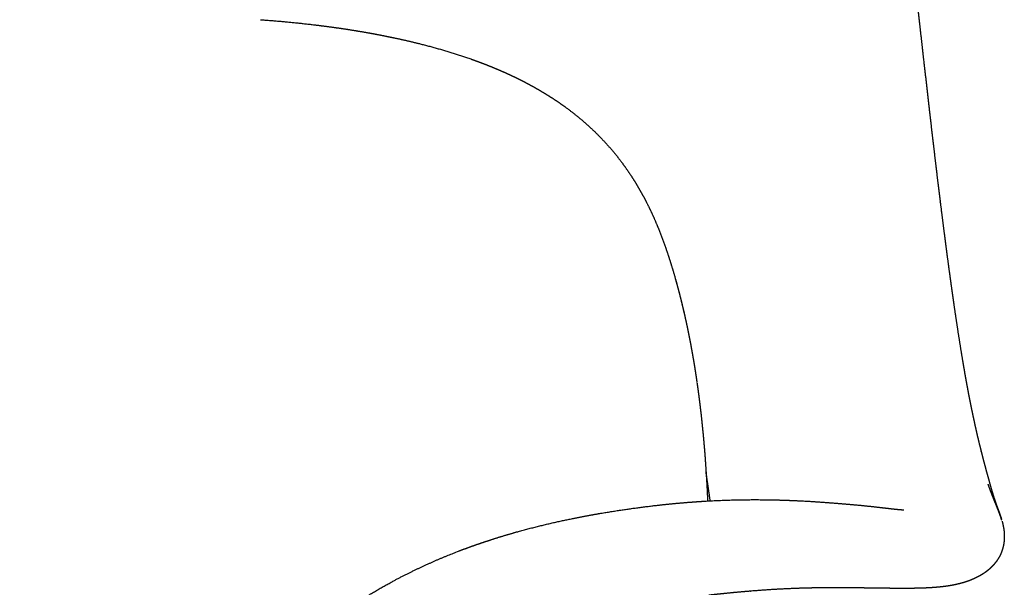
# Model space of a CAD drawing. Units: millimetres. Extents: x 0 to 2008, y 0 to 2841.
# Drawn here: x 694 to 896, y 1240 to 1357 of the extents above; entities that cross this region are included whole.
import ezdxf

# ---------------------------------------------------------------- set-up
doc = ezdxf.new("R2010")
doc.units = ezdxf.units.MM
doc.layers.add('1777 Swoon Dining Chair Wood', color=7, linetype='Continuous', true_color=0x000000)

msp = doc.modelspace()

# ---------------------------------------------------------------- linework, layer by layer
at = {"layer": '1777 Swoon Dining Chair Wood', "lineweight": -3}
for points, weights, knots in [([(300.32, 1245.37), (301.57, 1247.57), (302.9, 1249.66), (304.29, 1251.63), (307.25, 1255.83), (310.53, 1259.5), (314.12, 1262.72), (316.99, 1265.3), (320.05, 1267.57), (323.26, 1269.58), (324.36, 1270.28), (325.49, 1270.95), (326.65, 1271.58), (327.23, 1271.91), (327.81, 1272.22), (328.38, 1272.52), (330.11, 1273.42), (331.88, 1274.27), (333.67, 1275.06), (337.34, 1276.68), (341.07, 1278.05), (344.84, 1279.23), (346.26, 1279.68), (347.69, 1280.1), (349.12, 1280.49), (349.28, 1280.54), (349.44, 1280.58), (349.92, 1280.71), (350.24, 1280.8), (350.55, 1280.88), (355.01, 1282.05), (359.48, 1282.99), (363.91, 1283.76), (366.44, 1284.2), (368.96, 1284.59), (371.48, 1284.92), (371.76, 1284.96), (372.04, 1285), (372.32, 1285.03), (373.29, 1285.16), (374.26, 1285.28), (375.23, 1285.39), (381.26, 1286.09), (387.41, 1286.57), (393.55, 1286.78), (395.91, 1286.86), (398.29, 1286.9), (400.66, 1286.91), (405.28, 1286.92), (409.86, 1286.79), (414.47, 1286.56), (418.96, 1286.35), (423.38, 1286.05), (427.93, 1285.7), (429.04, 1285.62), (430.16, 1285.53), (431.28, 1285.44), (432.39, 1285.35), (433.52, 1285.26), (434.65, 1285.17), (435.22, 1285.12), (435.79, 1285.07), (436.36, 1285.02), (440.34, 1284.67), (444.31, 1284.29), (448.39, 1283.98), (450.71, 1283.8), (453.04, 1283.65), (455.41, 1283.56), (457.47, 1283.49), (459.58, 1283.45), (461.72, 1283.47), (462.05, 1283.47), (462.34, 1283.47), (462.6, 1283.47), (466.18, 1283.51), (469.94, 1283.67), (473.66, 1283.97), (476.1, 1284.17), (478.61, 1284.43), (481.12, 1284.78), (483.6, 1285.13), (486.08, 1285.57), (488.61, 1286.19), (489.86, 1286.5), (491.11, 1286.85), (492.35, 1287.26), (492.97, 1287.46), (493.59, 1287.69), (494.21, 1287.93), (494.54, 1288.05), (494.88, 1288.18), (495.21, 1288.31), (495.49, 1288.43), (495.78, 1288.55), (496.07, 1288.67), (497.29, 1289.18), (498.5, 1289.76), (499.71, 1290.39), (500.91, 1291.01), (502.1, 1291.69), (503.27, 1292.41), (505.58, 1293.83), (507.85, 1295.46), (510.02, 1297.18), (512.19, 1298.89), (514.31, 1300.73), (516.35, 1302.63), (517.37, 1303.59), (518.38, 1304.56), (519.37, 1305.55), (522.36, 1308.52), (525.22, 1311.62), (527.96, 1314.83), (528.89, 1315.91), (529.8, 1317.01), (530.7, 1318.11), (532.53, 1320.36), (534.31, 1322.65), (536.05, 1324.98), (537.84, 1327.38), (539.58, 1329.8), (541.28, 1332.26), (542.6, 1334.17), (543.91, 1336.11), (545.2, 1338.05), (545.63, 1338.71), (546.06, 1339.37), (546.49, 1340.03), (548.22, 1342.69), (549.93, 1345.38), (551.6, 1348.07), (553.29, 1350.78), (554.95, 1353.5), (556.6, 1356.22), (559.94, 1361.74), (563.22, 1367.29), (566.54, 1372.8), (571.67, 1381.31), (576.81, 1389.64), (582.44, 1397.81), (586.28, 1403.39), (590.29, 1408.8), (594.6, 1413.99), (595.15, 1414.65), (595.7, 1415.31), (596.25, 1415.95), (596.81, 1416.61), (597.37, 1417.25), (597.93, 1417.9), (600.22, 1420.49), (602.58, 1423.02), (605.02, 1425.46), (607.51, 1427.94), (610.08, 1430.33), (612.73, 1432.62), (614.07, 1433.77), (615.43, 1434.9), (616.81, 1436), (619.57, 1438.21), (622.42, 1440.31), (625.33, 1442.33), (626.65, 1443.24), (627.98, 1444.14), (629.33, 1445.02), (632.48, 1447.07), (635.7, 1449.03), (638.98, 1450.9), (640.55, 1451.79), (642.14, 1452.67), (643.75, 1453.52), (647, 1455.23), (650.32, 1456.83), (653.72, 1458.25), (657.16, 1459.69), (660.68, 1460.96), (664.24, 1462.01), (668.29, 1463.21), (672.39, 1464.14), (676.43, 1464.85), (676.89, 1464.93), (677.34, 1465), (677.8, 1465.08), (678.02, 1465.11), (678.25, 1465.15), (678.47, 1465.18), (680.07, 1465.43), (681.65, 1465.65), (683.23, 1465.85), (685.04, 1466.07), (686.84, 1466.26), (688.63, 1466.42), (691.33, 1466.66), (694.02, 1466.83), (696.68, 1466.98), (698.47, 1467.07), (700.25, 1467.15), (702.02, 1467.22), (707.37, 1467.41), (712.67, 1467.5), (717.9, 1467.54), (721.42, 1467.56), (724.92, 1467.57), (728.4, 1467.56), (735.41, 1467.54), (742.38, 1467.47), (749.3, 1467.4), (752.77, 1467.37), (756.23, 1467.33), (759.7, 1467.3)], [2833.4405897, 2835.46494263, 2837.59152939, 2839.79680644, 2844.48642102, 2849.54184367, 2854.74719528, 2858.92953747, 2863.20509203, 2867.55188787, 2869.05444799, 2870.55662861, 2872.05202491, 2872.80728155, 2873.57057592, 2874.34781004, 2876.69460239, 2879.04635607, 2881.39785468, 2886.2211728, 2891.05017249, 2895.97100416, 2897.83428905, 2899.70510468, 2901.58449003, 2901.80116255, 2902.01380665, 2902.64243155, 2903.06283003, 2903.4835913, 2909.39327069, 2915.37939148, 2921.41655395, 2924.87027101, 2928.34432799, 2931.8227164, 2932.21196412, 2932.60145134, 2932.99115819, 2934.3382389, 2935.68820732, 2937.04035931, 2945.48726391, 2954.0633413, 2962.45027003, 2965.70001608, 2968.94642386, 2972.18846186, 2978.50785056, 2984.78747831, 2991.09268919, 2997.25074699, 3003.27631628, 3009.34897547, 3010.84357618, 3012.33528136, 3013.82431517, 3015.3067141, 3016.7736965, 3018.2284368, 3018.9542832, 3019.67973113, 3020.40530425, 3025.52127766, 3030.53378003, 3035.51056572, 3038.34009941, 3041.15857325, 3043.91284125, 3046.3093292, 3048.64495554, 3050.91514286, 3051.26341626, 3051.57268575, 3051.84375149, 3055.59702207, 3059.28728209, 3062.74681186, 3065.01887663, 3067.28158461, 3069.37737121, 3071.44506705, 3073.38951058, 3075.20531512, 3076.10325096, 3076.97906798, 3077.82208925, 3078.24354393, 3078.6422302, 3079.02004335, 3079.22004549, 3079.41802115, 3079.613407, 3079.78449816, 3079.95376682, 3080.12080688, 3080.83043405, 3081.4718597, 3082.04272886, 3082.6052782, 3083.09902243, 3083.53931751, 3084.41026813, 3085.06973206, 3085.59503892, 3086.11887708, 3086.51958017, 3086.86104333, 3087.03234994, 3087.18920262, 3087.33283894, 3087.76550121, 3088.0899353, 3088.34414656, 3088.42981781, 3088.50715986, 3088.57441454, 3088.71104485, 3088.80608079, 3088.8674001, 3088.93059322, 3088.95827363, 3088.9583216, 3088.95835882, 3088.94148012, 3088.9097145, 3088.89894812, 3088.8864652, 3088.87239508, 3088.81580832, 3088.73288737, 3088.6324313, 3088.53149673, 3088.41248789, 3088.28559037, 3088.0287072, 3087.74134783, 3087.48891794, 3087.09924397, 3086.79460086, 3086.70493706, 3086.64376738, 3086.68126813, 3086.83707769, 3086.85680067, 3086.87827639, 3086.90270104, 3086.92723284, 3086.95509513, 3086.98417441, 3087.10181994, 3087.23572254, 3087.40170368, 3087.57028086, 3087.77302232, 3088.01013428, 3088.1297183, 3088.25882669, 3088.39249247, 3088.66077505, 3088.95001235, 3089.21022463, 3089.32813631, 3089.4398191, 3089.54336376, 3089.78592157, 3089.98267849, 3090.11543951, 3090.17925159, 3090.22500982, 3090.24110356, 3090.2735993, 3090.18711649, 3089.88355531, 3089.57660993, 3089.05401997, 3088.25337157, 3087.34144705, 3086.07307788, 3084.51595446, 3084.34146283, 3084.16332557, 3083.98270258, 3083.89234294, 3083.80127817, 3083.70912505, 3083.06153318, 3082.3640622, 3081.6352211, 3080.79788694, 3079.91752299, 3079.00023533, 3077.61580321, 3076.14257665, 3074.62287345, 3073.60379425, 3072.56279083, 3071.50048115, 3068.29543343, 3064.88993438, 3061.36860042, 3059.00248176, 3056.57823886, 3054.11571492, 3049.16936378, 3044.05212119, 3038.82968049, 3036.21580859, 3033.57367298, 3030.92801622], [0.368251, 0.368251, 0.368251, 0.368251, 10.866696, 10.866696, 10.866696, 33.19771, 33.19771, 33.19771, 51.109702, 51.109702, 51.109702, 57.308156, 57.308156, 57.308156, 60.433228, 60.433228, 60.433228, 69.884691, 69.884691, 69.884691, 89.22587, 89.22587, 89.22587, 96.561629, 96.561629, 96.561629, 97.380441, 97.380441, 99.02913, 99.02913, 99.02913, 122.044286, 122.044286, 122.044286, 135.209592, 135.209592, 135.209592, 136.682066, 136.682066, 136.682066, 141.774206, 141.774206, 141.774206, 173.769179, 173.769179, 173.769179, 186.103765, 186.103765, 186.103765, 210.08832, 210.08832, 210.08832, 233.423994, 233.423994, 233.423994, 239.20273, 239.20273, 239.20273, 244.952077, 244.952077, 244.952077, 247.822239, 247.822239, 247.822239, 267.972901, 267.972901, 267.972901, 279.484464, 279.484464, 279.484464, 289.50421, 289.50421, 289.50421, 290.873776, 290.873776, 290.873776, 307.687247, 307.687247, 307.687247, 318.702924, 318.702924, 318.702924, 329.470339, 329.470339, 329.470339, 334.817797, 334.817797, 334.817797, 337.487619, 337.487619, 337.487619, 338.902625, 338.902625, 338.902625, 340.141641, 340.141641, 340.141641, 345.395484, 345.395484, 345.395484, 350.583883, 350.583883, 350.583883, 360.878643, 360.878643, 360.878643, 371.129534, 371.129534, 371.129534, 376.258962, 376.258962, 376.258962, 391.689487, 391.689487, 391.689487, 396.891613, 396.891613, 396.891613, 407.465662, 407.465662, 407.465662, 418.343156, 418.343156, 418.343156, 426.811404, 426.811404, 426.811404, 429.674116, 429.674116, 429.674116, 441.201308, 441.201308, 441.201308, 452.760782, 452.760782, 452.760782, 476.116978, 476.116978, 476.116978, 511.955691, 511.955691, 511.955691, 536.503526, 536.503526, 536.503526, 539.613905, 539.613905, 539.613905, 542.735671, 542.735671, 542.735671, 555.353993, 555.353993, 555.353993, 568.182372, 568.182372, 568.182372, 574.653008, 574.653008, 574.653008, 587.631068, 587.631068, 587.631068, 593.51234, 593.51234, 593.51234, 607.281356, 607.281356, 607.281356, 613.90021, 613.90021, 613.90021, 627.273725, 627.273725, 627.273725, 640.821562, 640.821562, 640.821562, 656.26969, 656.26969, 656.26969, 657.996172, 657.996172, 657.996172, 658.859839, 658.859839, 658.859839, 664.930148, 664.930148, 664.930148, 671.903258, 671.903258, 671.903258, 682.435195, 682.435195, 682.435195, 689.490231, 689.490231, 689.490231, 710.798013, 710.798013, 710.798013, 725.102795, 725.102795, 725.102795, 753.848897, 753.848897, 753.848897, 768.22627, 768.22627, 768.22627, 768.22627]), ([(856.92, 1451.44), (856.98, 1451.35), (857.05, 1451.26), (857.12, 1451.17), (857.36, 1450.87), (857.59, 1450.56), (857.81, 1450.25), (857.9, 1450.12), (857.99, 1449.99), (858.08, 1449.86), (858.12, 1449.8), (858.17, 1449.74), (858.21, 1449.68), (858.31, 1449.53), (858.4, 1449.39), (858.5, 1449.25), (858.74, 1448.89), (858.97, 1448.52), (859.2, 1448.16), (859.37, 1447.87), (859.55, 1447.58), (859.72, 1447.28), (859.78, 1447.18), (859.84, 1447.08), (859.9, 1446.98), (860.02, 1446.76), (860.14, 1446.55), (860.26, 1446.33), (860.38, 1446.12), (860.49, 1445.91), (860.61, 1445.69), (860.76, 1445.4), (860.92, 1445.1), (861.07, 1444.81), (861.15, 1444.64), (861.24, 1444.47), (861.32, 1444.3), (861.52, 1443.9), (861.72, 1443.5), (861.91, 1443.09), (861.95, 1442.99), (862, 1442.89), (862.05, 1442.79), (862.13, 1442.62), (862.21, 1442.44), (862.29, 1442.26), (862.46, 1441.89), (862.62, 1441.52), (862.79, 1441.15), (862.95, 1440.76), (863.12, 1440.38), (863.28, 1439.99), (863.33, 1439.88), (863.37, 1439.76), (863.42, 1439.64), (863.47, 1439.53), (863.51, 1439.43), (863.55, 1439.32), (863.83, 1438.63), (864.09, 1437.94), (864.35, 1437.24), (864.38, 1437.15), (864.42, 1437.06), (864.45, 1436.97), (864.46, 1436.96), (864.46, 1436.95), (864.46, 1436.94), (864.72, 1436.24), (864.96, 1435.53), (865.2, 1434.82), (865.27, 1434.6), (865.34, 1434.38), (865.42, 1434.16), (865.43, 1434.1), (865.45, 1434.04), (865.47, 1433.98), (865.7, 1433.28), (865.92, 1432.57), (866.13, 1431.85), (866.19, 1431.67), (866.24, 1431.49), (866.3, 1431.3), (866.33, 1431.21), (866.35, 1431.11), (866.38, 1431.02), (866.48, 1430.69), (866.57, 1430.35), (866.67, 1430.02), (866.82, 1429.47), (866.97, 1428.91), (867.12, 1428.35), (867.15, 1428.25), (867.18, 1428.15), (867.21, 1428.04), (867.23, 1427.94), (867.26, 1427.84), (867.29, 1427.75), (867.47, 1427.07), (867.64, 1426.38), (867.82, 1425.69), (867.85, 1425.55), (867.88, 1425.42), (867.92, 1425.29), (867.94, 1425.21), (867.96, 1425.13), (867.98, 1425.05), (868.02, 1424.89), (868.05, 1424.74), (868.09, 1424.59), (868.29, 1423.78), (868.49, 1422.95), (868.68, 1422.11), (868.69, 1422.07), (868.7, 1422.03), (868.71, 1421.99), (868.95, 1420.96), (869.18, 1419.92), (869.41, 1418.86), (869.42, 1418.84), (869.42, 1418.83), (869.42, 1418.81), (869.65, 1417.77), (869.87, 1416.7), (870.09, 1415.63), (870.11, 1415.55), (870.12, 1415.46), (870.14, 1415.38), (870.34, 1414.36), (870.55, 1413.33), (870.75, 1412.28), (870.77, 1412.13), (870.8, 1411.99), (870.83, 1411.84), (871.05, 1410.64), (871.27, 1409.43), (871.49, 1408.21), (871.67, 1407.15), (871.85, 1406.09), (872.03, 1405.02), (872.06, 1404.85), (872.09, 1404.67), (872.12, 1404.5), (872.13, 1404.44), (872.13, 1404.39), (872.14, 1404.33), (872.34, 1403.14), (872.53, 1401.94), (872.71, 1400.73), (872.89, 1399.55), (873.07, 1398.36), (873.24, 1397.17), (873.44, 1395.79), (873.64, 1394.4), (873.83, 1393), (874.02, 1391.6), (874.21, 1390.19), (874.4, 1388.78), (874.56, 1387.54), (874.72, 1386.3), (874.88, 1385.04), (875.09, 1383.36), (875.3, 1381.67), (875.51, 1379.97), (875.63, 1378.95), (875.75, 1377.93), (875.87, 1376.91), (876.05, 1375.45), (876.22, 1373.97), (876.4, 1372.5), (876.46, 1371.96), (876.52, 1371.42), (876.59, 1370.87), (876.67, 1370.13), (876.76, 1369.38), (876.85, 1368.63), (877.11, 1366.32), (877.38, 1364), (877.64, 1361.67), (877.99, 1358.63), (878.33, 1355.58), (878.68, 1352.52), (878.7, 1352.27), (878.73, 1352.02), (878.76, 1351.77), (878.82, 1351.26), (878.88, 1350.75), (878.93, 1350.25), (879.18, 1348.02), (879.44, 1345.8), (879.69, 1343.58), (880.02, 1340.7), (880.34, 1337.83), (880.68, 1334.96), (880.69, 1334.89), (880.69, 1334.82), (880.7, 1334.75), (881.01, 1332.07), (881.33, 1329.4), (881.64, 1326.75), (881.95, 1324.15), (882.27, 1321.56), (882.59, 1318.99), (882.63, 1318.61), (882.68, 1318.24), (882.73, 1317.86), (882.73, 1317.81), (882.74, 1317.76), (882.74, 1317.71), (883, 1315.69), (883.25, 1313.69), (883.51, 1311.7), (883.6, 1310.99), (883.69, 1310.28), (883.78, 1309.56), (883.99, 1308), (884.2, 1306.45), (884.41, 1304.9), (884.57, 1303.73), (884.73, 1302.57), (884.89, 1301.42), (884.97, 1300.83), (885.05, 1300.24), (885.14, 1299.65), (885.19, 1299.29), (885.24, 1298.93), (885.29, 1298.57), (885.58, 1296.59), (885.87, 1294.63), (886.17, 1292.69), (886.45, 1290.85), (886.74, 1289.03), (887.04, 1287.25), (887.08, 1286.96), (887.13, 1286.67), (887.18, 1286.39), (887.21, 1286.18), (887.25, 1285.97), (887.28, 1285.77), (887.32, 1285.53), (887.37, 1285.29), (887.41, 1285.05), (887.53, 1284.34), (887.65, 1283.63), (887.78, 1282.92), (887.83, 1282.63), (887.89, 1282.33), (887.94, 1282.04), (888.01, 1281.64), (888.09, 1281.25), (888.16, 1280.86), (888.29, 1280.18), (888.41, 1279.52), (888.54, 1278.85), (888.57, 1278.71), (888.6, 1278.56), (888.63, 1278.41), (888.75, 1277.82), (888.87, 1277.22), (888.99, 1276.64), (889.1, 1276.11), (889.21, 1275.58), (889.32, 1275.05), (889.33, 1275), (889.34, 1274.95), (889.36, 1274.9), (889.6, 1273.76), (889.85, 1272.63), (890.11, 1271.54)], [2939.18612209, 2939.03713647, 2938.88459242, 2938.72850156, 2938.19846569, 2937.66899706, 2937.13988646, 2936.92429358, 2936.7087471, 2936.49325921, 2936.38782437, 2936.28240107, 2936.17699059, 2935.93814393, 2935.6993695, 2935.460682, 2934.86614897, 2934.27235578, 2933.67903818, 2933.2105483, 2932.7422768, 2932.27428364, 2932.11018657, 2931.94609724, 2931.78201677, 2931.44142638, 2931.10085404, 2930.76030431, 2930.42579653, 2930.09128386, 2929.75676548, 2929.29597701, 2928.83513409, 2928.37421843, 2928.1137346, 2927.85334833, 2927.59306593, 2926.97134791, 2926.35014565, 2925.72953413, 2925.57962129, 2925.42973961, 2925.27988972, 2925.01061495, 2924.74143731, 2924.47236031, 2923.91319737, 2923.35518731, 2922.79851252, 2922.22972373, 2921.66224975, 2921.09631002, 2920.92534066, 2920.75450501, 2920.58380972, 2920.42684254, 2920.26998084, 2920.11322986, 2919.12344634, 2918.1381777, 2917.15819429, 2917.02856728, 2916.89903406, 2916.76959779, 2916.7570588, 2916.74451995, 2916.73198128, 2915.7572044, 2914.78676374, 2913.82256351, 2913.52773749, 2913.23342284, 2912.93965682, 2912.860432, 2912.78124913, 2912.70210928, 2911.76686669, 2910.83752078, 2909.91613245, 2909.68312423, 2909.45059363, 2909.21857435, 2909.0965983, 2908.97475287, 2908.85304265, 2908.43718296, 2908.02299015, 2907.61060649, 2906.93037194, 2906.2549843, 2905.58511636, 2905.46154623, 2905.33814502, 2905.21491581, 2905.09855476, 2904.98236163, 2904.86633768, 2904.06757172, 2903.27660284, 2902.49416292, 2902.34333891, 2902.195352, 2902.05017339, 2901.95905731, 2901.86807091, 2901.77721606, 2901.60834574, 2901.43993282, 2901.27199015, 2900.38013628, 2899.50155511, 2898.63739027, 2898.59527093, 2898.55318996, 2898.51114724, 2897.4546319, 2896.4186669, 2895.40271772, 2895.38838997, 2895.3740641, 2895.35974012, 2894.36220292, 2893.38457649, 2892.42572187, 2892.35354186, 2892.28146287, 2892.20948509, 2891.30554299, 2890.4185777, 2889.54817899, 2889.4262387, 2889.3046233, 2889.18333316, 2888.19871738, 2887.23518127, 2886.29111095, 2885.48152161, 2884.68629519, 2883.90439062, 2883.77827669, 2883.65249675, 2883.5270493, 2883.48645302, 2883.4458926, 2883.40536805, 2882.54709735, 2881.7047209, 2880.87768071, 2880.07463703, 2879.28592865, 2878.51055876, 2877.61682629, 2876.74112576, 2875.88165079, 2875.02649871, 2874.18754937, 2873.36324314, 2872.64168183, 2871.93122962, 2871.23103054, 2870.29105705, 2869.3692917, 2868.4636283, 2867.92330192, 2867.38870896, 2866.85930793, 2866.10037903, 2865.35199841, 2864.61250041, 2864.34247011, 2864.0736137, 2863.80584844, 2863.43619807, 2863.06863939, 2862.7029391, 2861.57546563, 2860.4656265, 2859.3668928, 2857.9339441, 2856.51964658, 2855.10931145, 2854.99402465, 2854.8787637, 2854.76352042, 2854.52985432, 2854.29626426, 2854.06268136, 2853.0398622, 2852.01723389, 2850.98900212, 2849.65999522, 2848.32168702, 2846.96155613, 2846.92831022, 2846.89504999, 2846.86177524, 2845.59258717, 2844.30391334, 2842.98571007, 2841.69745094, 2840.38077034, 2839.02642212, 2838.82874461, 2838.63025587, 2838.4309317, 2838.40334904, 2838.3757516, 2838.34813932, 2837.2770942, 2836.18180963, 2835.05787588, 2834.65355776, 2834.24549424, 2833.8335162, 2832.92896878, 2832.0054534, 2831.06089583, 2830.34642931, 2829.61988372, 2828.8804034, 2828.50206486, 2828.12031516, 2827.73507555, 2827.49883406, 2827.26126429, 2827.02235004, 2825.70228748, 2824.34073965, 2822.93388137, 2821.59472074, 2820.21398445, 2818.78875447, 2818.56003137, 2818.33014722, 2818.09909955, 2817.93175553, 2817.76379416, 2817.59521511, 2817.39935876, 2817.202689, 2817.00521843, 2816.41321524, 2815.81364723, 2815.20680738, 2814.95227396, 2814.69658108, 2814.43974543, 2814.09334112, 2813.7446177, 2813.3934733, 2812.79211209, 2812.18373939, 2811.56776202, 2811.43005144, 2811.29194698, 2811.1534422, 2810.59399769, 2810.02826662, 2809.45576924, 2808.9337953, 2808.40637671, 2807.87314261, 2807.82232901, 2807.77147224, 2807.72057149, 2806.55215231, 2805.3571615, 2804.13112849], [0.041257, 0.041257, 0.041257, 0.041257, 0.663052, 0.663052, 0.663052, 2.827451, 2.827451, 2.827451, 3.709503, 3.709503, 3.709503, 4.14114, 4.14114, 4.14114, 5.119338, 5.119338, 5.119338, 7.555983, 7.555983, 7.555983, 9.480524, 9.480524, 9.480524, 10.155515, 10.155515, 10.155515, 11.557027, 11.557027, 11.557027, 12.934161, 12.934161, 12.934161, 14.831927, 14.831927, 14.831927, 15.904758, 15.904758, 15.904758, 18.468035, 18.468035, 18.468035, 19.087317, 19.087317, 19.087317, 20.200278, 20.200278, 20.200278, 22.513255, 22.513255, 22.513255, 24.876463, 24.876463, 24.876463, 25.590349, 25.590349, 25.590349, 26.246829, 26.246829, 26.246829, 30.392194, 30.392194, 30.392194, 30.940513, 30.940513, 30.940513, 30.993632, 30.993632, 30.993632, 35.124407, 35.124407, 35.124407, 36.387304, 36.387304, 36.387304, 36.727917, 36.727917, 36.727917, 40.753912, 40.753912, 40.753912, 41.771933, 41.771933, 41.771933, 42.307153, 42.307153, 42.307153, 44.13609, 44.13609, 44.13609, 47.153518, 47.153518, 47.153518, 47.710196, 47.710196, 47.710196, 48.235868, 48.235868, 48.235868, 51.854934, 51.854934, 51.854934, 52.540798, 52.540798, 52.540798, 52.963993, 52.963993, 52.963993, 53.750569, 53.750569, 53.750569, 57.927356, 57.927356, 57.927356, 58.130924, 58.130924, 58.130924, 63.244884, 63.244884, 63.244884, 63.317045, 63.317045, 63.317045, 68.341315, 68.341315, 68.341315, 68.719575, 68.719575, 68.719575, 73.47011, 73.47011, 73.47011, 74.135652, 74.135652, 74.135652, 79.538521, 79.538521, 79.538521, 84.17175, 84.17175, 84.17175, 84.919041, 84.919041, 84.919041, 85.160873, 85.160873, 85.160873, 90.282641, 90.282641, 90.282641, 95.255687, 95.255687, 95.255687, 100.987945, 100.987945, 100.987945, 106.691362, 106.691362, 106.691362, 111.684262, 111.684262, 111.684262, 118.387597, 118.387597, 118.387597, 122.386935, 122.386935, 122.386935, 128.120567, 128.120567, 128.120567, 130.214254, 130.214254, 130.214254, 133.104684, 133.104684, 133.104684, 142.016636, 142.016636, 142.016636, 153.640091, 153.640091, 153.640091, 154.590297, 154.590297, 154.590297, 156.516957, 156.516957, 156.516957, 164.953693, 164.953693, 164.953693, 175.858927, 175.858927, 175.858927, 176.12552, 176.12552, 176.12552, 186.294293, 186.294293, 186.294293, 196.232415, 196.232415, 196.232415, 197.682952, 197.682952, 197.682952, 197.883669, 197.883669, 197.883669, 205.669167, 205.669167, 205.669167, 208.469884, 208.469884, 208.469884, 214.619352, 214.619352, 214.619352, 219.270799, 219.270799, 219.270799, 221.650633, 221.650633, 221.650633, 223.11004, 223.11004, 223.11004, 231.174814, 231.174814, 231.174814, 238.851708, 238.851708, 238.851708, 240.083565, 240.083565, 240.083565, 240.975806, 240.975806, 240.975806, 242.012446, 242.012446, 242.012446, 245.120254, 245.120254, 245.120254, 246.423753, 246.423753, 246.423753, 248.181894, 248.181894, 248.181894, 251.193124, 251.193124, 251.193124, 251.866299, 251.866299, 251.866299, 254.585338, 254.585338, 254.585338, 257.064392, 257.064392, 257.064392, 257.300612, 257.300612, 257.300612, 262.720311, 262.720311, 262.720311, 262.720311]), ([(743.19, 1356.61), (747.02, 1356.33), (750.83, 1355.97), (754.62, 1355.51), (756.52, 1355.28), (758.4, 1355.03), (760.28, 1354.75), (762.16, 1354.46), (764.04, 1354.15), (765.9, 1353.82), (767.17, 1353.59), (768.43, 1353.34), (769.68, 1353.08), (770.29, 1352.96), (770.88, 1352.83), (771.47, 1352.71), (773.32, 1352.3), (775.15, 1351.87), (776.97, 1351.39), (780.63, 1350.44), (784.23, 1349.34), (787.75, 1348.04), (788.34, 1347.82), (788.94, 1347.6), (789.53, 1347.37), (790.12, 1347.13), (790.71, 1346.9), (791.29, 1346.65), (791.87, 1346.41), (792.46, 1346.16), (793.04, 1345.9), (793.62, 1345.65), (794.19, 1345.38), (794.77, 1345.11), (795.34, 1344.84), (795.91, 1344.57), (796.47, 1344.28), (797.03, 1344), (797.6, 1343.71), (798.15, 1343.41), (798.71, 1343.11), (799.27, 1342.8), (799.82, 1342.49), (800.37, 1342.17), (800.92, 1341.85), (801.46, 1341.52), (802, 1341.19), (802.54, 1340.85), (803.08, 1340.5), (803.61, 1340.15), (804.14, 1339.8), (804.67, 1339.43), (805.72, 1338.7), (806.76, 1337.93), (807.77, 1337.12), (809.81, 1335.49), (811.76, 1333.71), (813.59, 1331.74), (815.45, 1329.76), (817.17, 1327.6), (818.73, 1325.29), (819.52, 1324.12), (820.28, 1322.91), (820.98, 1321.67), (821.5, 1320.77), (822, 1319.85), (822.47, 1318.91), (822.55, 1318.75), (822.62, 1318.61), (822.79, 1318.27), (822.89, 1318.06), (823, 1317.84), (823.63, 1316.53), (824.22, 1315.19), (824.77, 1313.83), (825.32, 1312.48), (825.83, 1311.11), (826.31, 1309.73), (826.79, 1308.36), (827.23, 1306.97), (827.65, 1305.58), (828.07, 1304.2), (828.46, 1302.8), (828.83, 1301.41), (829.43, 1299.11), (829.99, 1296.8), (830.5, 1294.46)], [2961.68440736, 2958.7939178, 2955.90806281, 2952.99745754, 2951.54865501, 2950.09642197, 2948.64176248, 2947.18934718, 2945.73446901, 2944.27564574, 2943.28784955, 2942.29918913, 2941.3091966, 2940.83272518, 2940.36198949, 2939.89700512, 2938.43520737, 2936.96931829, 2935.49875417, 2932.55531611, 2929.60686846, 2926.66121434, 2926.16349148, 2925.66693338, 2925.17136252, 2924.67640794, 2924.18098261, 2923.68619693, 2923.1921775, 2922.70139507, 2922.21272697, 2921.72468662, 2921.23515656, 2920.74503227, 2920.25524665, 2919.76583067, 2919.27742427, 2918.78943546, 2918.30394122, 2917.82102405, 2917.33849736, 2916.85788794, 2916.37949214, 2915.90144225, 2915.42637901, 2914.95483084, 2914.48354445, 2914.01528228, 2913.55025057, 2913.08529438, 2912.62370735, 2912.16590623, 2911.24995723, 2910.35122587, 2909.47199229, 2907.70636371, 2906.02647936, 2904.45392779, 2902.86451664, 2901.37826206, 2900.0098722, 2899.31784718, 2898.64621594, 2897.99519607, 2897.51967254, 2897.05458729, 2896.60001498, 2896.52257428, 2896.45516166, 2896.29347994, 2896.18993511, 2896.0869552, 2895.46809614, 2894.85887158, 2894.25805703, 2893.65754691, 2893.059137, 2892.46194684, 2891.86743183, 2891.27616163, 2890.68609198, 2890.09952794, 2889.51405054, 2888.92925446, 2887.97092119, 2887.04458445, 2886.14668309], [0, 0, 0, 0, 15.634538, 15.634538, 15.634538, 23.422574, 23.422574, 23.422574, 31.197814, 31.197814, 31.197814, 36.462893, 36.462893, 36.462893, 38.96453, 38.96453, 38.96453, 46.727183, 46.727183, 46.727183, 62.267325, 62.267325, 62.267325, 64.892048, 64.892048, 64.892048, 67.5139, 67.5139, 67.5139, 70.132176, 70.132176, 70.132176, 72.746185, 72.746185, 72.746185, 75.358593, 75.358593, 75.358593, 77.969016, 77.969016, 77.969016, 80.577203, 80.577203, 80.577203, 83.183655, 83.183655, 83.183655, 85.788547, 85.788547, 85.788547, 88.392963, 88.392963, 88.392963, 93.603589, 93.603589, 93.603589, 104.066408, 104.066408, 104.066408, 114.649136, 114.649136, 114.649136, 120.002028, 120.002028, 120.002028, 123.911213, 123.911213, 123.911213, 124.439441, 124.439441, 125.394427, 125.394427, 125.394427, 130.811412, 130.811412, 130.811412, 136.224994, 136.224994, 136.224994, 141.612369, 141.612369, 141.612369, 146.967779, 146.967779, 146.967779, 155.74375, 155.74375, 155.74375, 155.74375]), ([(828.19, 1303.68), (828.2, 1303.67), (828.2, 1303.65), (828.2, 1303.64), (828.21, 1303.63), (828.21, 1303.63), (828.21, 1303.62), (828.21, 1303.62), (828.21, 1303.62), (828.21, 1303.61), (828.35, 1303.12), (828.49, 1302.63), (828.63, 1302.12), (828.71, 1301.81), (828.79, 1301.51), (828.88, 1301.19), (828.92, 1301.02), (828.97, 1300.85), (829.01, 1300.68), (829.03, 1300.59), (829.06, 1300.51), (829.08, 1300.43), (829.08, 1300.42), (829.08, 1300.41), (829.08, 1300.4), (829.09, 1300.4), (829.09, 1300.39), (829.09, 1300.38), (829.09, 1300.38), (829.09, 1300.38), (829.09, 1300.37), (829.11, 1300.3), (829.13, 1300.22), (829.15, 1300.15), (829.15, 1300.14), (829.15, 1300.14), (829.15, 1300.13), (829.16, 1300.13), (829.16, 1300.12), (829.16, 1300.12), (829.43, 1299.05), (829.7, 1297.97), (829.95, 1296.88), (830.11, 1296.23), (830.25, 1295.57), (830.4, 1294.9), (830.42, 1294.82), (830.44, 1294.74), (830.46, 1294.65), (830.46, 1294.62), (830.47, 1294.58), (830.48, 1294.55), (830.48, 1294.53), (830.49, 1294.51), (830.49, 1294.49), (830.49, 1294.49), (830.49, 1294.48), (830.5, 1294.47), (830.5, 1294.46), (830.5, 1294.46), (830.5, 1294.46)], [2890.51552865, 2890.50868312, 2890.50223627, 2890.49582149, 2890.49266421, 2890.48951472, 2890.48632938, 2890.48483313, 2890.48332586, 2890.48182061, 2890.22960615, 2889.97795562, 2889.72674136, 2889.57409875, 2889.42161622, 2889.26925795, 2889.18554742, 2889.10187429, 2889.01824188, 2888.97903918, 2888.93984543, 2888.90066097, 2888.89591598, 2888.89117112, 2888.8864264, 2888.88362366, 2888.88082097, 2888.87801832, 2888.87636311, 2888.87471087, 2888.8730633, 2888.83556826, 2888.80016998, 2888.76417237, 2888.76162774, 2888.75908014, 2888.7565286, 2888.75408749, 2888.75164654, 2888.74920583, 2888.2413577, 2887.74260779, 2887.2526805, 2886.96040528, 2886.67126983, 2886.38521195, 2886.34945471, 2886.31374556, 2886.27808437, 2886.2624826, 2886.24689, 2886.23130658, 2886.22400185, 2886.21669914, 2886.20939843, 2886.20586216, 2886.20232635, 2886.19879102, 2886.19680705, 2886.19482322, 2886.19283954], [-88.687047, -88.687047, -88.687047, -88.687047, -88.636409, -88.636409, -88.636409, -88.612007, -88.612007, -88.612007, -88.600413, -88.600413, -88.600413, -86.633407, -86.633407, -86.633407, -85.417465, -85.417465, -85.417465, -84.742686, -84.742686, -84.742686, -84.424741, -84.424741, -84.424741, -84.386169, -84.386169, -84.386169, -84.363376, -84.363376, -84.363376, -84.349942, -84.349942, -84.349942, -84.05416, -84.05416, -84.05416, -84.033358, -84.033358, -84.033358, -84.013425, -84.013425, -84.013425, -79.837445, -79.837445, -79.837445, -77.318664, -77.318664, -77.318664, -77.002332, -77.002332, -77.002332, -76.863832, -76.863832, -76.863832, -76.798888, -76.798888, -76.798888, -76.767426, -76.767426, -76.767426, -76.749768, -76.749768, -76.749768, -76.749768]), ([(830.74, 1293.31), (830.77, 1293.2), (830.79, 1293.08), (830.81, 1292.96), (830.93, 1292.39), (831.05, 1291.81), (831.16, 1291.23), (831.39, 1290.09), (831.6, 1288.93), (831.8, 1287.76), (831.99, 1286.67), (832.18, 1285.57), (832.35, 1284.45), (832.41, 1284.09), (832.46, 1283.72), (832.52, 1283.34), (832.57, 1283.02), (832.62, 1282.69), (832.66, 1282.37), (832.67, 1282.35), (832.67, 1282.33), (832.67, 1282.31)], [2885.70864024, 2885.66044263, 2885.61232989, 2885.56430175, 2885.3256838, 2885.0891532, 2884.85469576, 2884.39579474, 2883.94484115, 2883.50174818, 2883.09021278, 2882.68545819, 2882.28740091, 2882.15587459, 2882.02507912, 2881.89501512, 2881.78120912, 2881.66796319, 2881.55527755, 2881.54911505, 2881.54295423, 2881.53679508], [-75.299647, -75.299647, -75.299647, -75.299647, -74.863867, -74.863867, -74.863867, -72.68296, -72.68296, -72.68296, -68.361588, -68.361588, -68.361588, -64.283873, -64.283873, -64.283873, -62.922656, -62.922656, -62.922656, -61.725853, -61.725853, -61.725853, -61.660247, -61.660247, -61.660247, -61.660247]), ([(832.68, 1282.23), (832.86, 1281), (833.03, 1279.74), (833.19, 1278.47), (833.3, 1277.56), (833.41, 1276.65), (833.52, 1275.72), (833.65, 1274.54), (833.77, 1273.35), (833.89, 1272.14), (833.95, 1271.54), (834.01, 1270.93), (834.06, 1270.32), (834.07, 1270.17), (834.09, 1270.02), (834.1, 1269.86), (834.1, 1269.83), (834.11, 1269.81), (834.11, 1269.78), (834.11, 1269.77), (834.11, 1269.77), (834.11, 1269.76), (834.11, 1269.73), (834.11, 1269.71), (834.12, 1269.68), (834.12, 1269.67), (834.12, 1269.66), (834.12, 1269.65), (834.12, 1269.65), (834.12, 1269.64), (834.12, 1269.64), (834.12, 1269.63), (834.12, 1269.63), (834.12, 1269.63), (834.15, 1269.27), (834.18, 1268.91), (834.21, 1268.55), (834.26, 1267.97), (834.31, 1267.39), (834.35, 1266.8), (834.36, 1266.65), (834.37, 1266.51), (834.38, 1266.36), (834.47, 1265.13), (834.55, 1263.88), (834.63, 1262.62), (834.68, 1261.86), (834.72, 1261.09), (834.76, 1260.32)], [2881.50960099, 2881.08530018, 2880.66854275, 2880.25938514, 2879.96682341, 2879.67814659, 2879.39336669, 2879.03140432, 2878.67573927, 2878.3262326, 2878.15147926, 2877.97826493, 2877.80656807, 2877.76364386, 2877.72081446, 2877.67807952, 2877.67006672, 2877.66205724, 2877.65405108, 2877.65255426, 2877.65105749, 2877.64955871, 2877.6421368, 2877.63468727, 2877.62740664, 2877.62479712, 2877.62220929, 2877.61965218, 2877.61791762, 2877.61619719, 2877.6144937, 2877.61358836, 2877.61268909, 2877.61178865, 2877.51235051, 2877.41338979, 2877.31490308, 2877.15631406, 2876.99895414, 2876.84278318, 2876.8040996, 2876.76548897, 2876.72695087, 2876.40170875, 2876.08183827, 2875.7672689, 2875.57686164, 2875.38839663, 2875.20184982], [-61.563624, -61.563624, -61.563624, -61.563624, -56.994794, -56.994794, -56.994794, -53.673933, -53.673933, -53.673933, -49.386572, -49.386572, -49.386572, -47.214605, -47.214605, -47.214605, -46.668637, -46.668637, -46.668637, -46.566135, -46.566135, -46.566135, -46.546957, -46.546957, -46.546957, -46.452324, -46.452324, -46.452324, -46.419172, -46.419172, -46.419172, -46.397111, -46.397111, -46.397111, -46.38554, -46.38554, -46.38554, -45.105679, -45.105679, -45.105679, -43.029079, -43.029079, -43.029079, -42.511699, -42.511699, -42.511699, -38.097272, -38.097272, -38.097272, -35.373272, -35.373272, -35.373272, -35.373272]), ([(890.11, 1271.53), (890.36, 1270.44), (890.62, 1269.37), (890.88, 1268.34), (890.88, 1268.34), (890.88, 1268.33), (890.88, 1268.32), (890.99, 1267.91), (891.09, 1267.5), (891.19, 1267.1), (891.34, 1266.53), (891.48, 1265.98), (891.63, 1265.44), (891.63, 1265.41), (891.64, 1265.39), (891.65, 1265.36), (891.88, 1264.5), (892.1, 1263.67), (892.33, 1262.87), (892.35, 1262.79), (892.37, 1262.7), (892.4, 1262.62), (892.52, 1262.18), (892.63, 1261.76), (892.75, 1261.35), (892.81, 1261.14), (892.86, 1260.94), (892.92, 1260.75), (892.93, 1260.7), (892.94, 1260.66), (892.96, 1260.61)], [2804.12340117, 2802.90246391, 2801.65176643, 2800.36529723, 2800.35722609, 2800.34916977, 2800.34112825, 2799.82453598, 2799.30252394, 2798.77487163, 2798.03654899, 2797.2864902, 2796.52447124, 2796.48474561, 2796.44499412, 2796.40521673, 2795.1849794, 2793.93710867, 2792.66183821, 2792.5269433, 2792.39172395, 2792.25619162, 2791.55172332, 2790.8384636, 2790.11606109, 2789.75547166, 2789.38905385, 2789.01798249, 2788.92809132, 2788.83844177, 2788.74905142], [262.731735, 262.731735, 262.731735, 262.731735, 268.129902, 268.129902, 268.129902, 268.163747, 268.163747, 268.163747, 270.330544, 270.330544, 270.330544, 273.362798, 273.362798, 273.362798, 273.520898, 273.520898, 273.520898, 278.367207, 278.367207, 278.367207, 278.880052, 278.880052, 278.880052, 281.546079, 281.546079, 281.546079, 282.877902, 282.877902, 282.877902, 283.20009, 283.20009, 283.20009, 283.20009]), ([(835.41, 1257.94), (835.24, 1259.15), (835.07, 1260.35), (834.89, 1261.55), (834.78, 1262.32), (834.67, 1263.09), (834.55, 1263.86)], [2889.67110122, 2890.12856285, 2890.58100702, 2891.02878981, 2891.31502095, 2891.59934743, 2891.88183464], [694.909569, 694.909569, 694.909569, 694.909569, 702.293154, 702.293154, 702.293154, 706.949073, 706.949073, 706.949073, 706.949073]), ([(834.76, 1260.3), (834.78, 1259.82), (834.81, 1259.34), (834.83, 1258.86), (834.84, 1258.54), (834.86, 1258.23), (834.87, 1257.91)], [2875.19673127, 2875.08198272, 2874.96796015, 2874.85465796, 2874.78003925, 2874.70573281, 2874.63173668], [-35.348356, -35.348356, -35.348356, -35.348356, -33.672456, -33.672456, -33.672456, -32.55508, -32.55508, -32.55508, -32.55508]), ([(895.16, 1254), (895.01, 1254.52), (894.82, 1255.06), (894.59, 1255.67), (894.57, 1255.72), (894.35, 1256.3), (894.12, 1256.85), (893.86, 1257.5), (893.82, 1257.59), (893.56, 1258.24), (893.32, 1258.83), (893.06, 1259.52), (893.02, 1259.6), (892.79, 1260.22), (892.59, 1260.79), (892.36, 1261.39)], [2771.1347446, 2772.56901879, 2773.97505549, 2775.47626966, 2775.60224336, 2777.01148335, 2778.26840896, 2779.68067339, 2779.86196591, 2781.2516402, 2782.43023831, 2783.73235964, 2783.88632896, 2785.04273021, 2786.03840842, 2787.02784104], [-18.863684, -18.863684, -18.863684, -18.863684, -14.185277, -14.185277, -13.755795, -13.755795, -9.370924, -9.370924, -8.722397, -8.722397, -4.381201, -4.381201, -3.798394, -3.798394, 0, 0, 0, 0]), ([(893.07, 1260.21), (893.24, 1259.66), (893.4, 1259.14), (893.54, 1258.69), (893.56, 1258.62), (893.58, 1258.55), (893.6, 1258.48), (893.77, 1257.98), (893.93, 1257.51), (894.1, 1257.05), (894.12, 1256.98), (894.15, 1256.91), (894.17, 1256.84), (894.35, 1256.37), (894.52, 1255.91), (894.68, 1255.46), (894.7, 1255.41), (894.71, 1255.37), (894.73, 1255.32), (894.86, 1254.95), (895, 1254.56), (895.12, 1254.17)], [2787.87420483, 2786.84641645, 2785.77065393, 2784.67838078, 2784.51250649, 2784.34565175, 2784.17814156, 2782.92048211, 2781.66122873, 2780.38399069, 2780.19228281, 2780.00052056, 2779.80874965, 2778.5011994, 2777.18706586, 2775.87378438, 2775.74416896, 2775.61451115, 2775.48480614, 2774.411299, 2773.30768213, 2772.22747424], [0, 0, 0, 0, 3.750036, 3.750036, 3.750036, 4.317145, 4.317145, 4.317145, 8.560107, 8.560107, 8.560107, 9.198812, 9.198812, 9.198812, 13.544591, 13.544591, 13.544591, 13.973407, 13.973407, 13.973407, 17.570101, 17.570101, 17.570101, 17.570101]), ([(730.8, 1204.61), (732.71, 1207.44), (734.7, 1210.2), (736.76, 1212.85), (738.85, 1215.52), (741.01, 1218.06), (743.24, 1220.45), (747.71, 1225.26), (752.4, 1229.42), (757.15, 1232.99), (760.7, 1235.65), (764.27, 1237.98), (767.82, 1240.03), (769, 1240.71), (770.19, 1241.37), (771.39, 1242), (771.99, 1242.31), (772.58, 1242.61), (773.16, 1242.9), (774.88, 1243.76), (776.62, 1244.59), (778.37, 1245.36), (781.88, 1246.92), (785.37, 1248.26), (788.85, 1249.43), (790.59, 1250.02), (792.32, 1250.56), (794.05, 1251.07), (798.11, 1252.26), (802.14, 1253.25), (806.09, 1254.08), (808.39, 1254.56), (810.67, 1254.99), (812.93, 1255.38), (813.18, 1255.42), (813.43, 1255.46), (813.69, 1255.5), (814.57, 1255.65), (815.45, 1255.79), (816.32, 1255.93), (821.99, 1256.8), (827.62, 1257.43), (833.1, 1257.8), (835.31, 1257.95), (837.49, 1258.05), (839.65, 1258.11), (843.9, 1258.23), (847.98, 1258.19), (851.83, 1258.03), (855.54, 1257.89), (859.04, 1257.64), (862.27, 1257.37), (863.05, 1257.31), (863.81, 1257.24), (864.55, 1257.18), (865.3, 1257.11), (866.1, 1257.04), (866.93, 1256.95), (867.35, 1256.91), (867.74, 1256.87), (868.12, 1256.83), (870.6, 1256.56), (872.77, 1256.29), (874.15, 1256.16), (874.73, 1256.11), (875.1, 1256.1), (875.1, 1256.1)], [2524.64807685, 2526.11063558, 2527.60050589, 2529.14691319, 2530.70777272, 2532.37820976, 2534.13952105, 2537.68778252, 2541.71694957, 2546.11683379, 2549.415292, 2552.92456146, 2556.61001395, 2557.83133621, 2559.05829179, 2560.27429758, 2560.88379461, 2561.5120731, 2562.16101862, 2564.1096465, 2566.07370751, 2568.03069914, 2571.95637898, 2575.94485982, 2580.03044941, 2582.08626298, 2584.16068631, 2586.25508347, 2591.21447608, 2596.25312321, 2601.37547264, 2604.36103427, 2607.37339519, 2610.40629801, 2610.74907343, 2611.09216866, 2611.43557256, 2612.63017873, 2613.82853751, 2615.03032084, 2622.88199767, 2630.82149434, 2638.85096061, 2642.10059091, 2645.37506401, 2648.66704153, 2655.19689472, 2661.85288981, 2668.66652954, 2675.2652355, 2681.98093669, 2688.86997401, 2690.55012476, 2692.24093878, 2693.94447818, 2695.66129675, 2697.36883642, 2699.03581284, 2699.87844066, 2700.73204321, 2701.59825322, 2707.28824941, 2713.45940444, 2719.64896979, 2722.27244895, 2725.01822863, 2727.79095197], [0.013589, 0.013589, 0.013589, 0.013589, 11.403777, 11.403777, 11.403777, 22.910818, 22.910818, 22.910818, 46.091784, 46.091784, 46.091784, 63.446971, 63.446971, 63.446971, 69.205261, 69.205261, 69.205261, 72.08552, 72.08552, 72.08552, 80.74711, 80.74711, 80.74711, 98.081755, 98.081755, 98.081755, 106.814456, 106.814456, 106.814456, 127.493896, 127.493896, 127.493896, 139.551453, 139.551453, 139.551453, 140.913381, 140.913381, 140.913381, 145.648446, 145.648446, 145.648446, 176.597773, 176.597773, 176.597773, 189.116743, 189.116743, 189.116743, 213.937342, 213.937342, 213.937342, 237.971579, 237.971579, 237.971579, 243.834206, 243.834206, 243.834206, 249.765399, 249.765399, 249.765399, 252.751334, 252.751334, 252.751334, 272.689487, 272.689487, 272.689487, 281.118345, 281.118345, 281.118345, 281.118345]), ([(895.23, 1253.79), (895.38, 1253.26), (895.5, 1252.72), (895.58, 1252.17), (895.59, 1252.11), (895.6, 1252.05), (895.61, 1252), (895.67, 1251.5), (895.7, 1251.01), (895.69, 1250.53), (895.69, 1250.42), (895.69, 1250.31), (895.69, 1250.21), (895.67, 1249.77), (895.62, 1249.33), (895.53, 1248.9), (895.51, 1248.75), (895.47, 1248.61), (895.44, 1248.46), (895.34, 1248.08), (895.22, 1247.71), (895.08, 1247.34), (895.01, 1247.17), (894.94, 1247), (894.86, 1246.84), (894.74, 1246.59), (894.62, 1246.36), (894.48, 1246.14), (894.45, 1246.08), (894.41, 1246.02), (894.37, 1245.95), (894.26, 1245.78), (894.14, 1245.6), (894.01, 1245.44), (893.83, 1245.2), (893.65, 1244.97), (893.45, 1244.75), (893.29, 1244.57), (893.13, 1244.41), (892.96, 1244.25), (892.77, 1244.06), (892.57, 1243.89), (892.37, 1243.72), (892.17, 1243.56), (891.97, 1243.41), (891.77, 1243.26), (891.6, 1243.14), (891.44, 1243.03), (891.27, 1242.92), (891.24, 1242.9), (891.21, 1242.89), (891.18, 1242.87), (891.17, 1242.86), (891.15, 1242.85), (891.14, 1242.84), (890.95, 1242.72), (890.75, 1242.61), (890.56, 1242.5), (890.54, 1242.49), (890.51, 1242.47), (890.49, 1242.46), (890.3, 1242.36), (890.12, 1242.26), (889.93, 1242.17), (889.89, 1242.15), (889.86, 1242.14), (889.82, 1242.12), (889.64, 1242.03), (889.46, 1241.95), (889.28, 1241.87), (889.23, 1241.85), (889.19, 1241.83), (889.15, 1241.82), (888.97, 1241.74), (888.79, 1241.67), (888.61, 1241.6), (888.56, 1241.58), (888.51, 1241.56), (888.45, 1241.54), (888.28, 1241.48), (888.11, 1241.42), (887.94, 1241.36), (887.87, 1241.34), (887.81, 1241.32), (887.75, 1241.3), (887.58, 1241.24), (887.41, 1241.19), (887.24, 1241.14), (887.17, 1241.12), (887.1, 1241.1), (887.03, 1241.08), (886.87, 1241.04), (886.7, 1240.99), (886.54, 1240.95), (886.46, 1240.93), (886.38, 1240.91), (886.29, 1240.89), (886.14, 1240.85), (885.98, 1240.81), (885.82, 1240.78), (885.73, 1240.76), (885.64, 1240.74), (885.55, 1240.72), (885.4, 1240.69), (885.25, 1240.66), (885.1, 1240.63), (884.99, 1240.61), (884.89, 1240.59), (884.79, 1240.57), (884.65, 1240.55), (884.5, 1240.52), (884.35, 1240.5), (884.24, 1240.48), (884.13, 1240.47), (884.02, 1240.45), (883.88, 1240.43), (883.74, 1240.41), (883.61, 1240.39), (883.48, 1240.38), (883.36, 1240.36), (883.24, 1240.34), (883.11, 1240.33), (882.98, 1240.31), (882.85, 1240.3), (882.71, 1240.28), (882.58, 1240.27), (882.45, 1240.26), (882.35, 1240.25), (882.24, 1240.24), (882.14, 1240.23)], [2771.21408797, 2769.80385127, 2768.38693724, 2766.98549246, 2766.8369455, 2766.68841979, 2766.53992223, 2765.27333092, 2764.01197113, 2762.7470114, 2762.46983878, 2762.19285565, 2761.91610856, 2760.77503077, 2759.64269581, 2758.50678119, 2758.11704068, 2757.72793815, 2757.33872854, 2756.31327859, 2755.29642096, 2754.27175073, 2753.77983389, 2753.28831135, 2752.79525329, 2752.07088992, 2751.34729023, 2750.62059789, 2750.43736964, 2750.23801788, 2750.02255175, 2749.43916645, 2748.85657717, 2748.27318386, 2747.43573081, 2746.59986784, 2745.76133931, 2745.09931171, 2744.4378355, 2743.77500823, 2743.01419254, 2742.25364115, 2741.4915691, 2740.75727638, 2740.02252009, 2739.28655073, 2738.69512661, 2738.10297668, 2737.51027859, 2737.40808682, 2737.3058749, 2737.20364376, 2737.14949908, 2737.09534879, 2737.04119302, 2736.37818427, 2735.71429759, 2735.049781, 2734.96414453, 2734.87849403, 2734.79283003, 2734.15843348, 2733.52349146, 2732.88819425, 2732.77243657, 2732.65666506, 2732.54088078, 2731.93386204, 2731.32643302, 2730.718742, 2730.57404353, 2730.42932883, 2730.28459977, 2729.7038598, 2729.12287524, 2728.54176034, 2728.36879392, 2728.19580952, 2728.02280999, 2727.46764603, 2726.91228831, 2726.3568268, 2726.15609725, 2725.95534862, 2725.75458487, 2725.22419821, 2724.69369234, 2724.16313524, 2723.93508019, 2723.70700964, 2723.47892863, 2722.97272472, 2722.4664456, 2721.96014304, 2721.70506002, 2721.44996425, 2721.19486188, 2720.71231905, 2720.22972387, 2719.74711542, 2719.46519943, 2719.18327248, 2718.90134182, 2718.44198955, 2717.98261912, 2717.52325881, 2717.21471119, 2716.90616052, 2716.59761425, 2716.16106598, 2715.72439766, 2715.28763475, 2714.95250978, 2714.6173319, 2714.28211608, 2713.86819992, 2713.45422, 2713.04020287, 2712.67812514, 2712.31601825, 2711.95389874, 2711.56310494, 2711.17228117, 2710.78144741, 2710.39205142, 2710.00264611, 2709.61325041, 2709.30698328, 2709.00051452, 2708.6942668], [18.704347, 18.704347, 18.704347, 18.704347, 23.436311, 23.436311, 23.436311, 23.936739, 23.936739, 23.936739, 28.19999, 28.19999, 28.19999, 29.135049, 29.135049, 29.135049, 32.984076, 32.984076, 32.984076, 34.306359, 34.306359, 34.306359, 37.783525, 37.783525, 37.783525, 39.45551, 39.45551, 39.45551, 41.911277, 41.911277, 41.911277, 42.585439, 42.585439, 42.585439, 44.557583, 44.557583, 44.557583, 47.387658, 47.387658, 47.387658, 49.622674, 49.622674, 49.622674, 52.18832, 52.18832, 52.18832, 54.660876, 54.660876, 54.660876, 56.648523, 56.648523, 56.648523, 56.991276, 56.991276, 56.991276, 57.172819, 57.172819, 57.172819, 59.395977, 59.395977, 59.395977, 59.682515, 59.682515, 59.682515, 61.804971, 61.804971, 61.804971, 62.191745, 62.191745, 62.191745, 64.219831, 64.219831, 64.219831, 64.702791, 64.702791, 64.702791, 66.640996, 66.640996, 66.640996, 67.217945, 67.217945, 67.217945, 69.069646, 69.069646, 69.069646, 69.738864, 69.738864, 69.738864, 71.507041, 71.507041, 71.507041, 72.267139, 72.267139, 72.267139, 73.954282, 73.954282, 73.954282, 74.80436, 74.80436, 74.80436, 76.412497, 76.412497, 76.412497, 77.35197, 77.35197, 77.35197, 78.882803, 78.882803, 78.882803, 79.911129, 79.911129, 79.911129, 81.366224, 81.366224, 81.366224, 82.482856, 82.482856, 82.482856, 83.861817, 83.861817, 83.861817, 85.067934, 85.067934, 85.067934, 86.369715, 86.369715, 86.369715, 87.666869, 87.666869, 87.666869, 88.687219, 88.687219, 88.687219, 88.687219]), ([(882.14, 1240.23), (882.12, 1240.23), (882.1, 1240.22), (881.94, 1240.21), (881.81, 1240.2), (881.56, 1240.18), (881.44, 1240.17), (881.18, 1240.15), (881.03, 1240.14), (880.77, 1240.12), (880.67, 1240.11), (880.4, 1240.1), (880.23, 1240.09), (879.97, 1240.08), (879.86, 1240.07), (879.59, 1240.06), (879.41, 1240.05), (879.14, 1240.04), (879.04, 1240.04), (878.75, 1240.03), (878.57, 1240.02), (878.28, 1240.01), (878.19, 1240.01), (877.6, 1240), (877.09, 1239.99), (876.5, 1239.98), (876.42, 1239.98), (875.79, 1239.98), (875.24, 1239.98), (874.61, 1239.98), (874.54, 1239.98), (873.87, 1239.98), (873.28, 1239.98), (872.61, 1239.99), (872.54, 1239.99), (871.84, 1240), (871.19, 1240.01), (870.48, 1240.01), (870.43, 1240.02), (869.52, 1240.03), (868.66, 1240.04), (867.74, 1240.05), (867.7, 1240.05), (866.73, 1240.07), (865.79, 1240.08), (864.8, 1240.09), (864.76, 1240.09), (863.72, 1240.1), (862.7, 1240.11), (861.63, 1240.11), (861.6, 1240.11), (860.48, 1240.11), (859.38, 1240.11), (858.23, 1240.09), (858.21, 1240.09), (857.01, 1240.08), (855.83, 1240.06), (854.6, 1240.02), (854.58, 1240.02), (853.31, 1239.99), (852.04, 1239.94), (850.74, 1239.87), (850.72, 1239.87), (847.99, 1239.74), (845.21, 1239.55), (842.35, 1239.3), (842.33, 1239.3), (840.85, 1239.17), (839.36, 1239.03), (837.85, 1238.87), (837.84, 1238.87), (836.94, 1238.78), (836.05, 1238.68), (835.15, 1238.57)], [2708.70455025, 2708.63945772, 2708.57437512, 2708.08939285, 2707.66989637, 2706.90438402, 2706.55822568, 2705.76567446, 2705.31945997, 2704.55082802, 2704.22819815, 2703.43258256, 2702.95986778, 2702.1878155, 2701.88817388, 2701.08917758, 2700.59018581, 2699.81420954, 2699.53683503, 2698.73409582, 2698.2091851, 2697.42882943, 2697.17291199, 2695.55133399, 2694.19002883, 2692.61683128, 2692.40070501, 2690.75829785, 2689.33626558, 2687.73761637, 2687.55674732, 2685.88704836, 2684.40351695, 2682.77482097, 2682.62467172, 2680.92228129, 2679.37484621, 2677.70778257, 2677.58345049, 2675.48156244, 2673.51233367, 2671.45237581, 2671.35357368, 2669.18899131, 2667.13213759, 2665.00538248, 2664.92687528, 2662.69736806, 2660.55648967, 2658.36271156, 2658.30015779, 2656.00710352, 2653.78716249, 2651.52718514, 2651.47700026, 2649.12218498, 2646.82883562, 2644.50552275, 2644.4647866, 2642.05434605, 2639.69511769, 2637.31289156, 2637.27958631, 2632.29840359, 2627.3948759, 2622.51161659, 2622.49035124, 2619.96459848, 2617.47089498, 2614.97177748, 2614.95623248, 2613.47690817, 2612.01660492, 2610.55961734], [-266.336247, -266.336247, -266.336247, -266.336247, -266.123098, -266.123098, -264.747663, -264.747663, -263.610695, -263.610695, -262.142492, -262.142492, -261.07909, -261.07909, -259.518201, -259.518201, -258.527061, -258.527061, -256.873523, -256.873523, -255.952747, -255.952747, -254.207058, -254.207058, -253.354408, -253.354408, -248.801045, -248.801045, -248.07549, -248.07549, -243.284793, -243.284793, -242.673333, -242.673333, -237.637602, -237.637602, -237.126043, -237.126043, -231.835802, -231.835802, -231.409328, -231.409328, -224.624151, -224.624151, -224.282243, -224.282243, -217.13198, -217.13198, -216.857869, -216.857869, -209.346222, -209.346222, -209.125717, -209.125717, -201.262007, -201.262007, -201.083401, -201.083401, -192.880401, -192.880401, -192.733995, -192.733995, -184.216551, -184.216551, -184.095775, -184.095775, -166.1519, -166.1519, -166.073413, -166.073413, -156.829498, -156.829498, -156.771638, -156.771638, -151.323132, -151.323132, -151.323132, -151.323132])]:
    msp.add_rational_spline(points, weights, degree=3, knots=knots, dxfattribs=at)
for points, weights in [([(830.5, 1294.46), (830.58, 1294.08), (830.66, 1293.69), (830.74, 1293.31)], [2886.14668309, 2885.99991096, 2885.85389861, 2885.70863049]), ([(832.67, 1282.3), (832.68, 1282.28), (832.68, 1282.26), (832.68, 1282.24)], [2881.53204466, 2881.52590953, 2881.51965718, 2881.51376903]), ([(834.76, 1260.32), (834.8, 1259.47), (834.84, 1258.66), (834.87, 1257.9)], [2875.20184613, 2874.98086467, 2874.77515042, 2874.58370365]), ([(892.96, 1260.6), (892.99, 1260.49), (893.03, 1260.37), (893.06, 1260.25)], [2788.73427614, 2788.51673246, 2788.30106629, 2788.08651951])]:
    msp.add_rational_spline(points, weights, degree=3, dxfattribs=at)

doc.saveas('drawing.dxf')
